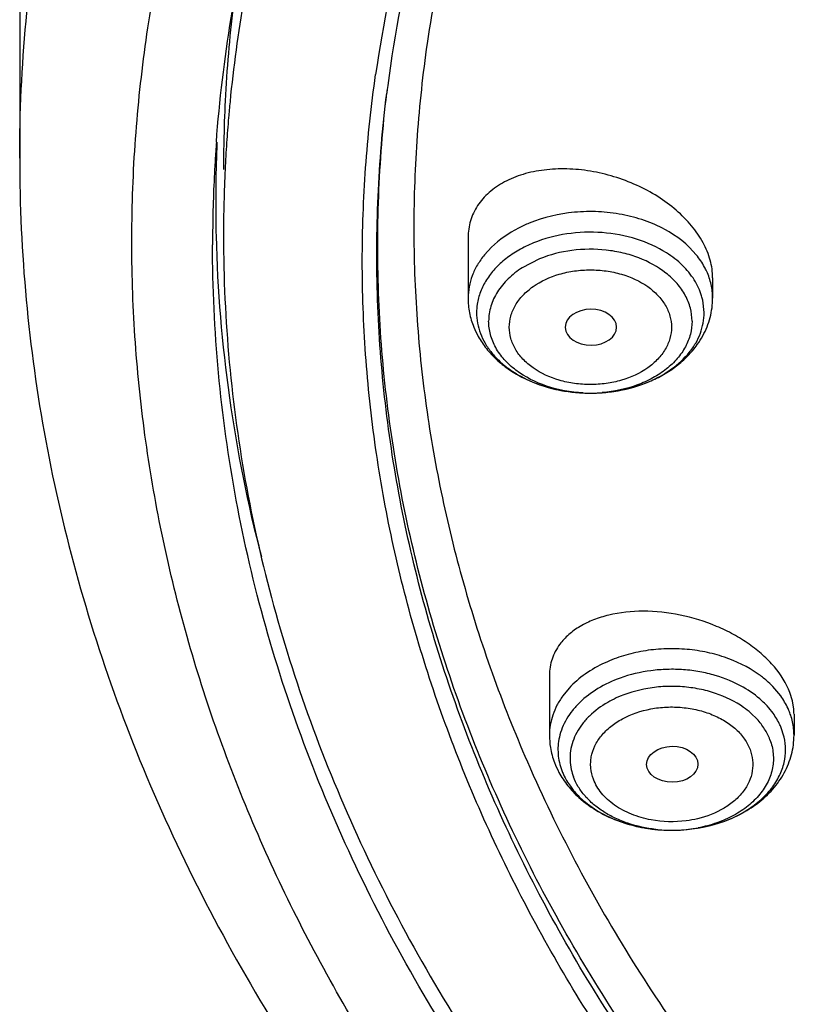
# Model space of a CAD drawing. Units: inches. Extents: x 0 to 11, y 0 to 8.5.
# Drawn here: x 3.7 to 3.9, y 6.2 to 6.4 of the extents above; entities that cross this region are included whole.
import ezdxf

# ---------------------------------------------------------------- set-up
doc = ezdxf.new("R2010")
doc.units = ezdxf.units.IN
doc.header["$LTSCALE"] = 0.605
doc.header["$MEASUREMENT"] = 0
doc.layers.add('ALL_ASSEMBLY_MEMBERS', color=7, linetype='CONTINUOUS')

msp = doc.modelspace()

# ---------------------------------------------------------------- linework, layer by layer
at = {"layer": 'ALL_ASSEMBLY_MEMBERS', "color": 7, "linetype": 'Continuous'}
for p, q in [((3.7321401892, 6.5808511443), (3.7321401892, 6.401794135399999)), ((3.8230850711, 6.385696948300001), (3.8230850711, 6.373420964099999)), ((3.8726913703, 6.377537438099999), (3.8726913703, 6.373420964099999)), ((3.8428047244, 6.3675154523), (3.8428076328, 6.36744974)), ((3.8395855568, 6.2969177879), (3.8395855568, 6.2847967029)), ((3.8888684161, 6.291752124199999), (3.8883467092, 6.2934524684)), ((3.8891457552, 6.290049309800001), (3.8888684161, 6.291752124199999)), ((3.889191856, 6.28907266), (3.889191856, 6.2847967029)), ((3.8640908506, 6.2655299028), (3.8650453469, 6.2655351516))]:
    msp.add_line(p, q, dxfattribs=at)
at = {"layer": 'ALL_ASSEMBLY_MEMBERS', "color": 9, "linetype": 'Continuous'}
for p, q in [((3.8065859825, 6.4149529521), (3.8065903381, 6.414988042899999)), ((3.8278220512, 6.3837298212), (3.8264080872, 6.3821901919)), ((3.8375747767, 6.3813698025), (3.8340862937, 6.379577417)), ((3.870961686, 6.3704682082), (3.8706876376, 6.3729686557)), ((3.8435876223, 6.2943485716), (3.8422896187, 6.2927587588)), ((3.8864873565, 6.292758601599999), (3.8848927713, 6.2946654893)), ((3.8816881645, 6.2880581238), (3.8804191265, 6.289293282899999))]:
    msp.add_line(p, q, dxfattribs=at)
at = {"layer": 'ALL_ASSEMBLY_MEMBERS', "color": 7, "linetype": 'Continuous'}
for centre, radius, start, end in [((4.0742427247, 6.3799732466), 0.2726723606, 165.2315798111, 171.8260363294), ((4.0736449691, 6.381761775599999), 0.2691139096, 165.6833384903, 172.5771085066), ((4.079572406700001, 6.3866656965), 0.2675561228, 166.8235035886, 171.7522510938), ((4.0542550517, 6.399463058899999), 0.2807780305, 173.2303748205, 177.1482101433), ((4.0701063685, 6.3822676241), 0.265539616, 172.5866997651, 172.929483534), ((4.0530880465, 6.399541018), 0.2796085926, 177.1522676565, 178.8902968338), ((4.054155674, 6.3860222349), 0.2806790912, 174.4384631602, 175.0985522707), ((4.0536830291, 6.386062878500001), 0.280204702, 175.0985750018, 176.1422696822), ((4.0528955708, 6.3841879416), 0.2816349451, 175.7570542275, 176.1474011965), ((4.052511465199999, 6.392711393300001), 0.2806208731, 177.4863054789, 178.5963031368), ((4.053002740299999, 6.399543480599999), 0.2795232547, 178.8904628751, 180.00406865), ((4.0533754394, 6.3860838324), 0.2798963996, 176.1423130929, 177.2520609065), ((4.0526752416, 6.3842026089), 0.2814141282, 176.1473666299, 176.8639311866), ((4.0521033442, 6.3842301712), 0.2808415795, 176.863162871, 179.6048171365), ((4.052244329100001, 6.3927184975), 0.2803536431, 178.5964171896, 181.3684993493), ((4.0530920295, 6.3860972649), 0.2796126715, 177.2490763449, 180.0054727535), ((4.0518798411, 6.3842327305), 0.2806180641, 179.6050249234, 179.9985306858), ((4.0566829018, 6.3930533232), 0.2847990381, 181.4145143486, 194.6601829807), ((3.8397306137, 6.3738049394), 0.016708345, 201.9507436371, 209.2117336718), ((3.854912316, 6.374428859400001), 0.0180022372, 324.5314009342, 331.2372006414), ((3.8779698179, 6.2890386916), 0.0112215384, 0.1014039485, 5.167092075), ((3.875262068, 6.2817320259), 0.0122090505, 12.603052757, 20.7948793733), ((3.8550245937, 6.2848011969), 0.0154390375, 180.0166777083, 189.2798611606), ((3.855384885, 6.2848647888), 0.0158048688, 189.2967551167, 200.8263287831), ((3.8561359244, 6.2851339216), 0.0166025308, 200.7729290238, 208.2901542884), ((4.107067156999999, 6.397836115800001), 0.2966211907, 203.9990671217, 204.4036754204), ((3.8643821857, 6.298189393099999), 0.0326607136, 271.1634265359, 272.1302775704)]:
    msp.add_arc(centre, radius, start, end, dxfattribs=at)
at = {"layer": 'ALL_ASSEMBLY_MEMBERS', "color": 9, "linetype": 'Continuous'}
for centre, radius, start, end in [((4.071097178, 6.3837437361), 0.2663409206, 173.0263915591, 173.2711546077), ((3.8587921486, 6.3703559598), 0.0121790327, 12.3876081005, 16.7213468887), ((3.836400015, 6.370460137799999), 0.011585083, 171.4955159966, 179.9607131428), ((3.847888627, 6.3831773034), 0.0290244935, 267.0696899923, 270.4306901291), ((3.8478872288, 6.3831894769), 0.0290366772, 270.4332683807, 272.4020558867), ((3.8478874499, 6.3831970458), 0.0290442302, 272.4009942712, 274.7672588775), ((3.8695716183, 6.279675709199999), 0.0214406012, 48.9060673697, 54.81148343449999), ((3.870943073, 6.2812320545), 0.01936624, 43.91991129220001, 48.93741263279999), ((3.8623492482, 6.2723073508), 0.0220482467, 114.6476805471, 119.7522315519), ((3.8686990123, 6.275855391399999), 0.0178308162, 48.9060673697, 54.81148343449999), ((3.8719653897, 6.279894656900001), 0.0160009764, 35.7819641, 42.6215233099), ((3.875846845, 6.2845988183), 0.0133674022, 18.5566824401, 20.7556159142), ((3.8761343207, 6.2846907488), 0.0130656171, 12.5967763874, 18.5756974913), ((3.8766054141, 6.2847827316), 0.0125858096, 0.0636019334, 12.6558267064), ((3.8530442971, 6.281827417300001), 0.0117295853, 167.3501827524, 175.7450196748), ((3.8528838805, 6.2818517151), 0.0115678147, 175.8060843484, 184.2721205405), ((3.8531126008, 6.2818695213), 0.011797226, 184.2756102414, 192.6217894615), ((3.8535153449, 6.2819556147), 0.0122090505, 192.6030527596, 200.7948793747), ((3.8546680526, 6.2802141466), 0.0109147436, 192.6030527521, 200.7948793725), ((3.8643757974, 6.2943822537), 0.0288534226, 263.6048286319, 266.8674406357), ((3.8643789256, 6.294424763099999), 0.0288960394, 266.8658533151, 267.8783579429), ((3.8643800772, 6.2944601996), 0.0289314943, 267.8786768542, 268.5821276276), ((3.864384029, 6.2946632536), 0.0291345839, 268.5842393665, 271.8073027926), ((3.8643832064, 6.2947178923), 0.0291892214, 271.8055341164, 272.8925112663), ((3.8644476596, 6.293958940800001), 0.0284279963, 272.8399628769, 280.7033623374001)]:
    msp.add_arc(centre, radius, start, end, dxfattribs=at)
at = {"layer": 'ALL_ASSEMBLY_MEMBERS', "color": 7, "linetype": 'Continuous'}
msp.add_ellipse((3.8480039529, 6.3675154523), major_axis=(0.0051992285, 0), ratio=0.7000517696999999, start_param=-3.1235301938, end_param=3.1415926536, dxfattribs=at)
msp.add_ellipse((3.8645004951, 6.2789123716), major_axis=(0.0051957088, 3.59016e-05), ratio=0.7009670803, dxfattribs=at)
at = {"layer": 'ALL_ASSEMBLY_MEMBERS', "color": 9, "linetype": 'Continuous'}
for points, knots in [([(3.732140606, 6.401794135399999), (3.7321403871, 6.4110534037), (3.7330014782, 6.429622794299999), (3.7368694476, 6.4573256525), (3.7432938507, 6.4847880389), (3.7522490077, 6.5118860835), (3.7636896314, 6.538505004299999), (3.7775689805, 6.564527931900001), (3.7938205718, 6.589846548200001), (3.812377517, 6.6143500662), (3.8331543325, 6.6379383659), (3.8560649065, 6.6605076942), (3.8810077361, 6.681967441799999), (3.9172129522, 6.7092596922), (3.967057833, 6.74000209), (4.0323885504, 6.7707115382), (4.102783912300001, 6.7951430226), (4.1770495509, 6.812888495599999), (4.2539354103, 6.8236554849), (4.3321384632, 6.8272645569), (4.3974384621, 6.8242514484), (4.4491550886, 6.818219218999999), (4.4873818332, 6.811924735599999), (4.5249456829, 6.8038759399), (4.561690512699999, 6.794108459099999), (4.5974514228, 6.7826622997), (4.6207193105, 6.773880151), (4.6321401892, 6.7692175968)], [0, 0, 0, 0, 0.024862164, 0.0498301814, 0.07500661019999999, 0.1004883303, 0.1263630234, 0.1527086089, 0.1795904782, 0.2070621735, 0.2351629321, 0.2639200559, 0.2933473403, 0.3234475982, 0.3855916598, 0.4501899593, 0.5169121584, 0.585319382, 0.6548937785, 0.7250643659, 0.7952353914, 0.8301437259000001, 0.8648284984000001, 0.8992197863, 0.9332568252, 0.9668765797, 1, 1, 1, 1]), ([(4.0435121578, 6.0313511289), (4.0273658969, 6.0379428123), (3.9960071702, 6.0522004292), (3.951582979, 6.0770549255), (3.9107934447, 6.1048811078), (3.8740353659, 6.1354111807), (3.8416625448, 6.168365072799999), (3.8139922344, 6.203435176), (3.7913015403, 6.240287331699999), (3.776647819, 6.272399275900001), (3.7676969115, 6.298543709), (3.7623840145, 6.3182522413), (3.7584448625, 6.338122198200001), (3.7558915287, 6.3581066826), (3.7547301967, 6.378156392899999), (3.7549615443, 6.398222467), (3.7565883306, 6.418255827999999), (3.7596043802, 6.4382075062), (3.7640013929, 6.4580293124), (3.7697712137, 6.47767202), (3.7768968116, 6.4970894576), (3.7882572278, 6.5227859339), (3.8058626762, 6.5541566528), (3.831900978, 6.5898559121), (3.862739638, 6.6235513033), (3.8980737165, 6.6549229037), (3.9375608988, 6.6836791634), (3.9808199148, 6.709552775), (4.0274365361, 6.732301763), (4.0769654944, 6.751711589199999), (4.1289333174, 6.767599928099999), (4.182843316, 6.7798174425), (4.2381805596, 6.788248175), (4.2944161624, 6.792811087), (4.351012433399999, 6.7934644256), (4.4074285064, 6.790201718600001), (4.463123387, 6.7830528657), (4.517569707, 6.7720871987), (4.5702375381, 6.7574067643), (4.6042251329, 6.7450962188), (4.6207682207, 6.7383425315)], [0, 0, 0, 0, 0.0335631862, 0.06620918440000001, 0.0978501524, 0.1284557514, 0.1580222437, 0.1865899809, 0.2142446075, 0.2411164951, 0.2543188389, 0.2673938754, 0.2803689758, 0.2932729135, 0.3061358195, 0.318988401, 0.3318615718, 0.3447859481, 0.3577911928, 0.3709058483, 0.3841564515, 0.3975674973, 0.4249445438, 0.4531964231, 0.4824233503, 0.5126805428, 0.5439804074, 0.576295332, 0.6095634135, 0.6436930146000001, 0.678566624, 0.7140467317, 0.7499801445000001, 0.7862018290999999, 0.8225397704999999, 0.8588198151, 0.8948682245999999, 0.9305150762000001, 0.9656119307, 1, 1, 1, 1]), ([(3.969211999, 6.1115992989), (3.9621023072, 6.1163640814), (3.948257877, 6.1261693525), (3.928509272, 6.141825657999999), (3.9100311939, 6.1582434516), (3.8874018196, 6.1808525847), (3.8624488892, 6.2107395246), (3.8420079872, 6.2430592914), (3.8288941553, 6.2697264005), (3.8207305616, 6.2899253079), (3.8141844548, 6.3104192539), (3.8092814412, 6.331145135599999), (3.8060336704, 6.3520350617), (3.8044539383, 6.3730231533), (3.8045488284, 6.394039916000001), (3.8057239975, 6.408002667100001), (3.806586055299999, 6.4149529476)], [0, 0, 0, 0, 0.070793438, 0.1402487866, 0.2083586458, 0.2751299413, 0.4047205429, 0.5295159597, 0.5903758305, 0.6503419779999999, 0.7095526731, 0.768160457, 0.8263318268000001, 0.8842412926000001, 0.9420699251000001, 1, 1, 1, 1]), ([(3.9700431832, 6.1128209563), (3.9629428446, 6.1175621873), (3.9491142883, 6.1273191665), (3.929381399, 6.1428989741), (3.9109094268, 6.1592376976), (3.8882743489, 6.1817403163), (3.8632905194, 6.211489693300001), (3.8427825506, 6.243667375299999), (3.8295919512, 6.2702238068), (3.8213609428, 6.2903416229), (3.8147364795, 6.3107564701), (3.8097443666, 6.3314059695), (3.8063974088, 6.352222881), (3.8047078162, 6.3731418179), (3.8046833748, 6.3940939974), (3.8057729745, 6.408018787), (3.8065908706, 6.414951096499999)], [0, 0, 0, 0, 0.0707933637, 0.1402536331, 0.2083729924, 0.2751576273, 0.4047829358, 0.5296147188, 0.5904893663, 0.6504658306000001, 0.7096808238, 0.7682850373000001, 0.8264432722, 0.8843284893000001, 0.9421203068999999, 1, 1, 1, 1]), ([(3.8693683543, 6.3821901919), (3.8676405624, 6.384306537000001), (3.8647864941, 6.3864943616), (3.8609816697, 6.388349284199999), (3.8581150992, 6.3894725871), (3.8542894107, 6.390480930700001), (3.8495040639, 6.3910335777), (3.8431228485, 6.3908880337), (3.8383954991, 6.389796400800001), (3.8354868568, 6.388609470900001)], [0, 0, 0, 0, 0.2243383632, 0.2853299215, 0.3479031144, 0.4767898311, 0.6089942549, 0.7420419420000001, 1, 1, 1, 1]), ([(3.8354868568, 6.388609470900001), (3.8347473816, 6.388307713200001), (3.8319844409, 6.387044449199999), (3.8294276902, 6.385291945900001), (3.8278220512, 6.3837298212)], [0, 0, 0, 0, 0.2628228193, 1, 1, 1, 1]), ([(3.8633268279, 6.3825923555), (3.8614538788, 6.3837854525), (3.8572091546, 6.3856802992), (3.850279714, 6.3869573991), (3.8431323713, 6.386701362), (3.8385069387, 6.3854767438), (3.8363517738, 6.384597285599999)], [0, 0, 0, 0, 0.2383066662, 0.492165504, 0.7502088454000001, 1, 1, 1, 1]), ([(3.8363517738, 6.384597285599999), (3.8353278138, 6.384179438099999), (3.8333753951, 6.383237799500001), (3.8307370731, 6.381480303099999), (3.8285125348, 6.3794510155), (3.8273135225, 6.377904113600001), (3.8268096662, 6.377104121)], [0, 0, 0, 0, 0.2694284541, 0.5262913899, 0.7696709458, 1, 1, 1, 1]), ([(3.8264080872, 6.3821901919), (3.8258793466, 6.3815425459), (3.8249318639, 6.380194761599999), (3.8238740074, 6.3780058949), (3.8232315292, 6.3757343727), (3.8230850711, 6.374186000599999), (3.8230850711, 6.373420964099999)], [0, 0, 0, 0, 0.2625190224, 0.5149062346, 0.7597847144, 1, 1, 1, 1]), ([(3.8632167746, 6.3784978761), (3.8615697796, 6.379790711), (3.8586851819, 6.3813447837), (3.8545057104, 6.3826269728), (3.8499603231, 6.3834140336), (3.8441676872, 6.3833639263), (3.8396653306, 6.382222895), (3.8375747767, 6.3813698025)], [0, 0, 0, 0, 0.2338731303, 0.3590507621, 0.4876927532, 0.7477959759, 1, 1, 1, 1]), ([(3.8689667641, 6.3771041089), (3.8682894031, 6.3781795782), (3.8665853783, 6.380232590399999), (3.8644807637, 6.381857281), (3.8633268279, 6.3825923555)], [0, 0, 0, 0, 0.4815907769, 1, 1, 1, 1]), ([(3.8714774178, 6.378840651), (3.8713427512, 6.3791340538), (3.8707503519, 6.3803159603), (3.8699998929, 6.381416630199999), (3.8693683543, 6.3821901919)], [0, 0, 0, 0, 0.2443010978, 1, 1, 1, 1]), ([(3.8340862937, 6.379577417), (3.8330548146, 6.3789203472), (3.8311731802, 6.377467581599999), (3.8293018682, 6.375213569600001), (3.8282434974, 6.3732743991), (3.8276799329, 6.37178988), (3.8273383506, 6.3702725428), (3.8272609819, 6.3692470199), (3.8272609819, 6.3687384649)], [0, 0, 0, 0, 0.2748118973, 0.5301083082, 0.6516423221000001, 0.7699036675, 0.8857246081, 1, 1, 1, 1]), ([(3.8314368298, 6.3675154523), (3.8314497712, 6.3682786414), (3.8316167287, 6.3694376266), (3.8321289479, 6.3709102463), (3.832863535, 6.3723738405), (3.8341841932, 6.374087791699999), (3.8370278398, 6.3764989554), (3.840677466, 6.3781498985), (3.8446868765, 6.379001261900001), (3.847887528, 6.3792215115), (3.8510881921, 6.379001419400001), (3.8550978231, 6.3781503001), (3.8587478465, 6.376499648999999), (3.8615917407, 6.3740881884), (3.8629122676, 6.372373888999999), (3.863647688, 6.370910355), (3.8641612432, 6.3694380253), (3.8643283462, 6.368278628300001), (3.8643396117, 6.3675154523)], [0, 0, 0, 0, 0.051651725, 0.0781440362, 0.1052931109, 0.1621620114, 0.2231022198, 0.3562179190999999, 0.4274148326, 0.4999825523, 0.5725495493, 0.6437466029, 0.7768747909, 0.8378171052, 0.8946925438, 0.9218507178, 0.9483509577, 1, 1, 1, 1]), ([(3.8685154596, 6.3687384649), (3.8685154596, 6.3696310904), (3.8682729166, 6.371454331), (3.8672179002, 6.3740637772), (3.8655105449, 6.376475982100001), (3.864032235, 6.3778577675), (3.8632167746, 6.3784978761)], [0, 0, 0, 0, 0.2333613862, 0.4746350467, 0.7289769054999999, 1, 1, 1, 1]), ([(3.8726913703, 6.373420964099999), (3.8726913703, 6.3743399794), (3.8724790506, 6.3762073464), (3.8718708263, 6.3779835178), (3.8714774178, 6.378840651)], [0, 0, 0, 0, 0.4935315883, 1, 1, 1, 1]), ([(3.8268096662, 6.377104121), (3.8263302829, 6.3763429852), (3.8255260763, 6.374754762699999), (3.8250703972, 6.3730314094), (3.8249423181, 6.3721734188)], [0, 0, 0, 0, 0.5090611276, 1, 1, 1, 1]), ([(3.8704561954, 6.3738600789), (3.8702871123, 6.3744234253), (3.8698622007, 6.3755424964), (3.8692888914, 6.3765926563), (3.8689667641, 6.3771041089)], [0, 0, 0, 0, 0.4931796487, 1, 1, 1, 1]), ([(3.8248147555, 6.3704682082), (3.8248147926, 6.369761453500001), (3.8249491995, 6.3683312326), (3.8255385672, 6.3662324637), (3.8265094306, 6.3642085119), (3.8278416278, 6.362297598400001), (3.8295092429, 6.3605283298), (3.8321952887, 6.3583550642), (3.834546767, 6.3570874221), (3.8362057884, 6.3563989532)], [0, 0, 0, 0, 0.1106316497, 0.2233855539, 0.3395547083, 0.4603341316, 0.5866083997, 0.7188320063, 1, 1, 1, 1]), ([(3.859710175, 6.3564573189), (3.8613510994, 6.3571492645), (3.8643767688, 6.3587988114), (3.8674992817, 6.361660125399999), (3.8692897821, 6.364249224400001), (3.8702476916, 6.3662609871), (3.8708290017, 6.368345856), (3.8709615068, 6.369766149), (3.8709615068, 6.370468081499999)], [0, 0, 0, 0, 0.2811415464, 0.5391030564, 0.6599694081, 0.7762691719, 0.8891863118000001, 1, 1, 1, 1]), ([(3.8464048581, 6.354190760700001), (3.8438893316, 6.354319472799999), (3.8390583099, 6.3551885037), (3.8336712942, 6.3578777501), (3.830400743, 6.3608424776), (3.8286180534, 6.3632962899), (3.8275148499, 6.3659599551), (3.8272609819, 6.3678257663), (3.8272609819, 6.3687384649)], [0, 0, 0, 0, 0.2873675102, 0.5527123040999999, 0.674233449, 0.7880792715999999, 0.8958717914, 1, 1, 1, 1]), ([(3.8685154596, 6.3687384649), (3.8685154596, 6.3678535462), (3.868277148, 6.3660465775), (3.8672405474, 6.3634582605), (3.8655609479, 6.3610613727), (3.8633091715, 6.3589321477), (3.8605614944, 6.357129255299999), (3.8562862851, 6.3552045503), (3.852723145, 6.3544553053), (3.8503012692, 6.3542532937)], [0, 0, 0, 0, 0.1045567529, 0.212607615, 0.3264285569, 0.4476331887, 0.5766527183, 0.7128517706, 1, 1, 1, 1]), ([(3.8643396117, 6.3675154523), (3.8643266703, 6.3667522631), (3.8641597128, 6.3655932779), (3.8636474936, 6.364120658200001), (3.8629129064, 6.3626570641), (3.8615922483, 6.360943112899999), (3.8587486017, 6.3585319491), (3.8550989755, 6.3568810061), (3.851089565, 6.356029642699999), (3.8478889135, 6.355809392999999), (3.8446882494, 6.3560294852), (3.8406786184, 6.356880604500001), (3.837028595, 6.358531255499999), (3.8341847007, 6.3609427162), (3.8328641738, 6.3626570155), (3.8321287535, 6.3641205496), (3.8316151982, 6.365592879199999), (3.8314480952, 6.3667522762), (3.8314368298, 6.3675154523)], [0, 0, 0, 0, 0.051651725, 0.0781440362, 0.1052931109, 0.1621620114, 0.2231022198, 0.3562179190999999, 0.4274148326, 0.4999825523, 0.5725495493, 0.6437466029, 0.7768747909, 0.8378171052, 0.8946925438, 0.9218507178, 0.9483509577, 1, 1, 1, 1]), ([(3.8362057884, 6.3563989532), (3.8380261054, 6.3556435492), (3.8409208153, 6.3547997047), (3.8448990017, 6.3542423528), (3.8479691535, 6.3541041639), (3.8510378751, 6.3542575635), (3.8550096115, 6.3548343597), (3.8578966658, 6.3556925977), (3.859710175, 6.3564573189)], [0, 0, 0, 0, 0.2456316864, 0.3723811209, 0.5002264047, 0.6280422206, 0.7547029184, 1, 1, 1, 1]), ([(3.881927162, 6.2971982638), (3.8798400622, 6.2986742118), (3.8762484078, 6.3004093659), (3.8711083952, 6.3017660328), (3.866975158, 6.3023242412), (3.8627709411, 6.302381290700001), (3.8586115642, 6.301939547999999), (3.8546167044, 6.3010072244), (3.8520839975, 6.3000585861), (3.850879943, 6.299505706000001)], [0, 0, 0, 0, 0.236535108, 0.3624660603, 0.4913350722, 0.6213482669, 0.7506482961, 0.8774019786, 1, 1, 1, 1]), ([(3.850879943, 6.299505706000001), (3.8494733531, 6.2988598253), (3.8468525118, 6.297379955599999), (3.844564077, 6.295412392899999), (3.8435876223, 6.2943485716)], [0, 0, 0, 0, 0.5173433561999999, 1, 1, 1, 1]), ([(3.8789091958, 6.294523172000001), (3.8771231706, 6.2955455089), (3.8741874148, 6.2967527972), (3.8700597611, 6.297715854500001), (3.8667963612, 6.298126568), (3.8634839932, 6.298202156499999), (3.8591343298, 6.2978609986), (3.8559361554, 6.297108776900001), (3.8539138779, 6.2963805273)], [0, 0, 0, 0, 0.2394860909, 0.3650111689, 0.4927758132, 0.6214989802, 0.7498679305, 1, 1, 1, 1]), ([(3.8539138779, 6.2963805273), (3.8523495709, 6.295817199199999), (3.8494200189, 6.294456009099999), (3.8462425064, 6.292071468200001), (3.8442383543, 6.2898673814), (3.8430409472, 6.288133863300001), (3.8421406212, 6.286309488), (3.8417426427, 6.285035050499999), (3.8415994272, 6.284396099099999)], [0, 0, 0, 0, 0.2788496753, 0.5380092357, 0.6600196663, 0.7772004502, 0.8901798375, 1, 1, 1, 1]), ([(3.8789743505, 6.2904278116), (3.8772386392, 6.2916552658), (3.8742517174, 6.293098290700001), (3.8699769929, 6.2942265324), (3.8665399369, 6.2946908034), (3.863042411, 6.2947380823), (3.8584951501, 6.294255361), (3.855186595, 6.293279957899999), (3.853154307, 6.2923467679)], [0, 0, 0, 0, 0.2366605308, 0.362658258, 0.4915956028, 0.6216777371, 0.7510463276999999, 1, 1, 1, 1]), ([(3.8837395923, 6.290729757), (3.8834060284, 6.291093212100001), (3.881952481, 6.292543965499999), (3.8802619022, 6.293748870599999), (3.8789091958, 6.294523172000001)], [0, 0, 0, 0, 0.2404140626, 1, 1, 1, 1]), ([(3.8422896187, 6.2927587588), (3.841856016, 6.2921573507), (3.8410818102, 6.290915114), (3.8402240755, 6.2889272251), (3.8397020582, 6.2868784882), (3.8395856535, 6.2854867611), (3.8395861968, 6.284796703200001)], [0, 0, 0, 0, 0.2604430659, 0.5121120874, 0.7575990015, 1, 1, 1, 1]), ([(3.8883467092, 6.289335994400001), (3.888234222, 6.289632843400001), (3.8877304796, 6.290832473200001), (3.8870617327, 6.2919608337), (3.8864873565, 6.292758601599999)], [0, 0, 0, 0, 0.2441011395, 1, 1, 1, 1]), ([(3.8514077988, 6.2914491863), (3.8500710273, 6.290683473300001), (3.8482162529, 6.2893341892), (3.8462400841, 6.2871320443), (3.8450957315, 6.2853928129), (3.8442836295, 6.28355761), (3.84381688, 6.2816584083), (3.8437097973, 6.279729700700001), (3.8438770113, 6.2784562488), (3.8440162983, 6.2778326015)], [0, 0, 0, 0, 0.2783525184, 0.4085739029, 0.5331214981, 0.6529161959, 0.7694478603, 0.8845402893000001, 1, 1, 1, 1]), ([(3.848497883, 6.2758803776), (3.8482368811, 6.276603733099999), (3.8479706443, 6.2777386088), (3.847923305, 6.279273386900001), (3.8480934082, 6.2808111961), (3.848736351, 6.2827157365), (3.8498603807, 6.284435293500001), (3.8510123291, 6.2856931832), (3.8520183939, 6.2865878251), (3.8531432589, 6.2874075494), (3.8556985415, 6.2889344058), (3.8591604862, 6.2900925009), (3.8633145391, 6.2905732872), (3.8665285942, 6.2904993377), (3.8696611067, 6.2899883065), (3.8725975015, 6.289056497000001), (3.8752287773, 6.287740979500001), (3.877458758, 6.286085254), (3.8791818583, 6.284130656699999), (3.8799836051, 6.2826515552), (3.8802795298, 6.2819020046)], [0, 0, 0, 0, 0.0520092747, 0.077769922, 0.1035888826, 0.1563090558, 0.2119462921, 0.2412161052, 0.2715059571, 0.302840421, 0.3352037605, 0.4726523231, 0.5448683136, 0.6175558178, 0.6893033414, 0.7588368427, 0.8251138020000001, 0.8873972853000001, 0.9454985293000001, 1, 1, 1, 1]), ([(3.8843130891, 6.2838892505), (3.8840284332, 6.284640445599999), (3.8832761347, 6.286122655700001), (3.8822603429, 6.2874346505), (3.8816881645, 6.2880581238)], [0, 0, 0, 0, 0.4869931346, 1, 1, 1, 1]), ([(3.8866759624, 6.2860666842), (3.8865713052, 6.286342818600001), (3.8861026347, 6.2874587413), (3.8854804867, 6.2885083622), (3.8849461484, 6.2892504651)], [0, 0, 0, 0, 0.2440996005, 1, 1, 1, 1]), ([(3.8843130891, 6.2838892505), (3.884654977, 6.2829870225), (3.8849918832, 6.2815605535), (3.8850381212, 6.2796347001), (3.8848143761, 6.277707686599999), (3.8840129584, 6.2753191671), (3.8822969087, 6.272689913200001), (3.8799053756, 6.2703619434), (3.876931722, 6.2684182141), (3.8734918071, 6.2669227095), (3.8710099813, 6.2662685412), (3.8697274287, 6.2660255376)], [0, 0, 0, 0, 0.1100329026, 0.1645269093, 0.219157719, 0.3306022318, 0.4481812958, 0.5739663903, 0.7085364287, 0.8511310096, 1, 1, 1, 1]), ([(3.8802795298, 6.2819020046), (3.8805302669, 6.281207097899999), (3.8808775898, 6.2797628835), (3.8808320699, 6.2775219998), (3.8801592967, 6.2753371246), (3.8789244608, 6.2732988309), (3.8771824628, 6.2714700748), (3.8741968432, 6.269339129900001), (3.8715093609, 6.268311732100001), (3.869634025, 6.2678660438)], [0, 0, 0, 0, 0.1110918878, 0.2209227775, 0.3330249875, 0.4507891237, 0.5762251032, 0.7101390790000001, 1, 1, 1, 1]), ([(3.8611619537, 6.265708377), (3.8592446052, 6.265923351900001), (3.8564236053, 6.2665286437), (3.8529386353, 6.2679224884), (3.8505899646, 6.2692048621), (3.8485230791, 6.2707145139), (3.8467787084, 6.272422100499999), (3.8453986292, 6.2742940838), (3.8447247748, 6.2756518374), (3.8444643237, 6.276339157000001)], [0, 0, 0, 0, 0.2790696994, 0.4131280129, 0.5419989318999999, 0.6650679397, 0.782212337, 0.8936852714, 1, 1, 1, 1]), ([(3.8602102122, 6.2676399614), (3.8588479982, 6.2678930715), (3.8562461652, 6.268632798300001), (3.8533029127, 6.2701828567), (3.8513468418, 6.2717417922), (3.8497741442, 6.2734034558), (3.8488978743, 6.2748672358), (3.848497883, 6.2758803776)], [0, 0, 0, 0, 0.2788678776, 0.5404999308, 0.6634546281, 0.7807662934999999, 1, 1, 1, 1]), ([(3.869634025, 6.2678660438), (3.868871466, 6.267684815599999), (3.8657649017, 6.2671216969), (3.8625413427, 6.267206819), (3.8602102122, 6.2676399614)], [0, 0, 0, 0, 0.2484440837, 1, 1, 1, 1])]:
    msp.add_open_spline(points, degree=3, knots=knots, dxfattribs=at)
at = {"layer": 'ALL_ASSEMBLY_MEMBERS', "color": 7, "linetype": 'Continuous'}
for points, knots in [([(3.7720325022, 6.4050249026), (3.7726587372, 6.4134660127), (3.7746824215, 6.4303624488), (3.7799889865, 6.4554482268), (3.7875472568, 6.4802409739), (3.7973296417, 6.504634005800001), (3.8092885575, 6.5285306954), (3.8233787185, 6.5518309059), (3.8395366128, 6.574443012100001), (3.8576981715, 6.596273784299999), (3.877786812, 6.6172365396), (3.8997203056, 6.6372472135), (3.923409965, 6.656224034400001), (3.9487573762, 6.674093553300001), (3.9756618463, 6.6907802315), (4.0040113477, 6.7062213163), (4.0336939172, 6.7203505313), (4.0751763385, 6.7374898584), (4.1296655494, 6.7552471605), (4.197820791, 6.7704046048), (4.2681377536, 6.7793293744), (4.3394817748, 6.7818793575), (4.410708637, 6.778012864400001), (4.4806704737, 6.7677943153), (4.5373259363, 6.7540347672), (4.5809798988, 6.739970323500001), (4.6021731147, 6.7319551453), (4.6125796359, 6.727706700800001)], [0, 0, 0, 0, 0.0248060549, 0.04979251, 0.075052055, 0.100670673, 0.1267243401, 0.1532792272, 0.180389172, 0.2080965994, 0.2364315962, 0.265412307, 0.2950460519, 0.3253285305, 0.3562466181, 0.3877767053, 0.4198880494, 0.452541347, 0.5192659054, 0.5875416952, 0.6568689142, 0.726702829, 0.7964792356, 0.8656321774, 0.9336314514, 0.9670583601999999, 1, 1, 1, 1]), ([(3.9940538375, 6.700578382000001), (3.9785243314, 6.6922308086), (3.9487164063, 6.6744248575), (3.9075865288, 6.6440063174), (3.8712265009, 6.6106416858), (3.840060748, 6.5747024088), (3.8185388918, 6.5426537629), (3.8043596502, 6.516182901000001), (3.7953085675, 6.4961146947), (3.7877797374, 6.4757324146), (3.7817977162, 6.4550915975), (3.7773801218, 6.4342535204), (3.7754804278, 6.4202344762), (3.774797828, 6.4132241853)], [0, 0, 0, 0, 0.1405938055, 0.276388387, 0.4072607153, 0.5333092151, 0.6548746664, 0.7141848954000001, 0.7726169776999999, 0.8302838967, 0.8873102395999999, 0.9438334674, 1, 1, 1, 1]), ([(3.8147836105, 6.425047622899999), (3.8138883597, 6.4188591413), (3.8125398863, 6.40642978), (3.8118598179, 6.387700368099999), (3.8125282821, 6.3689696601), (3.8145465334, 6.350288383400001), (3.8179053866, 6.331704994400001), (3.8225971221, 6.313267903400001), (3.8286105993, 6.2950269853), (3.8334576905, 6.2831024541), (3.8360882513, 6.2771938205)], [0, 0, 0, 0, 0.1239280139, 0.2475367134, 0.3711437633, 0.4950684506, 0.6196232309, 0.7451093275, 0.8718138278, 1, 1, 1, 1]), ([(4.3028530572, 6.0063260038), (4.285058763299999, 6.007021689199999), (4.2496396798, 6.009674701000001), (4.197238588, 6.017425915800001), (4.146198130299999, 6.028870894600001), (4.0970433304, 6.0438899855), (4.0502661162, 6.0623346191), (4.006340724599999, 6.0840205519), (3.9657124189, 6.108733495599999), (3.9287936305, 6.136228789700001), (3.8959595194, 6.1662354182), (3.8675514808, 6.1984545615), (3.8476521809, 6.227123654), (3.8343064484, 6.250801566900001), (3.8256462009, 6.2687580153), (3.8182798293, 6.2870028772), (3.8122246047, 6.305489653), (3.8075001279, 6.324171799), (3.8041166913, 6.3430004365), (3.802082283, 6.36192697), (3.8014059975, 6.3809030371), (3.8020865007, 6.399877939900001), (3.8034408489, 6.412471136900001), (3.8043404584, 6.4187415697)], [0, 0, 0, 0, 0.0736871092, 0.1468220662, 0.2190048561, 0.289927579, 0.3592903935, 0.4268406178, 0.4923846261, 0.5557945283, 0.6170215407999999, 0.6761044676000001, 0.7331784839, 0.7610461895999999, 0.7885085073, 0.8156107408, 0.8424033709000001, 0.8689414693, 0.8952850286, 0.9214969211, 0.9476423595, 0.9737879590999999, 1, 1, 1, 1]), ([(3.7321401892, 6.401794135399999), (3.7321401892, 6.3922120937), (3.7330282882, 6.373002519), (3.7370044694, 6.3443602201), (3.7436079898, 6.3160061569), (3.7527896387, 6.288081117000001), (3.7644998734, 6.2607163188), (3.7786657874, 6.234032153099999), (3.7952154996, 6.2081454125), (3.8140592804, 6.183159908099999), (3.8351088444, 6.15917733), (3.8582622914, 6.136288137899999), (3.883418894, 6.1145818357), (3.9198217597, 6.0870636177), (3.9594858817, 6.0625474638), (4.0017410071, 6.0411425335), (4.0238216957, 6.0314396399), (4.0350690419, 6.0268479301)], [0, 0, 0, 0, 0.0562239163, 0.1126469624, 0.1694497223, 0.2268143747, 0.2849098732, 0.3438889717, 0.4038831569, 0.4650042296, 0.5273399975, 0.5909551896, 0.6558894522, 0.7221540184, 0.858570899, 0.9287169138, 1, 1, 1, 1]), ([(3.8726913703, 6.377537438099999), (3.8726913703, 6.378729909500001), (3.8723268991, 6.381211779299999), (3.8708326579, 6.3847994446), (3.8684612295, 6.388227575599999), (3.8653263095, 6.3913733386), (3.8615558803, 6.3941309273), (3.8572969145, 6.3964089982), (3.8527057058, 6.398133509299999), (3.8479449059, 6.3992476717), (3.8431802303, 6.3997150485), (3.8385766559, 6.399516362000001), (3.8342950297, 6.398649783200001), (3.8304917491, 6.397133499500001), (3.8277965288, 6.3953215529), (3.8260613333, 6.393594916100001), (3.8249912193, 6.392198156699999), (3.8241442221, 6.390691996699999), (3.8235342352, 6.3890907711), (3.8231660581, 6.387415435399999), (3.8230850711, 6.386271264199999), (3.8230850711, 6.385696948300001)], [0, 0, 0, 0, 0.0531027697, 0.1101441256, 0.1716681213, 0.2375534334, 0.3070203247, 0.3789356124, 0.4519850627000001, 0.5248065197, 0.5960568878, 0.6645283056, 0.72926146, 0.7896770367, 0.8457697211, 0.8724473062, 0.8984047603, 0.9238745962, 0.9491284594, 0.97442474, 1, 1, 1, 1]), ([(3.7734793592, 6.386070557), (3.7734802082, 6.3775121555), (3.7742709347, 6.360349101000001), (3.7778224169, 6.3347424028), (3.7837197082, 6.3093550425), (3.7919384172, 6.2842990496), (3.8024411631, 6.2596805912), (3.8151802145, 6.235603351900001), (3.8301023978, 6.212170282100001), (3.8471390184, 6.189477226), (3.8662221872, 6.1676212302), (3.8945915192, 6.1394029903), (3.9264760734, 6.1135763198), (3.9612333498, 6.0903168836), (3.9988088081, 6.0682542087), (4.0286536096, 6.0540081965), (4.0491490347, 6.0454934667)], [0, 0, 0, 0, 0.0552932435, 0.1108183917, 0.1668007054, 0.223452215, 0.2809668809, 0.339515027, 0.3992425679, 0.4602657412, 0.5226748475, 0.5865289738, 0.7186129199, 0.7868995307, 0.8566128169, 1, 1, 1, 1]), ([(4.0517007426, 6.0407731527), (4.041196529, 6.04506148), (4.0205858535, 6.0541146615), (3.9811942818, 6.074045544500001), (3.9442652602, 6.0968211085), (3.910423272, 6.122335191), (3.8871057967, 6.1423945501), (3.8656893925, 6.1634930506), (3.8462667009, 6.1855428973), (3.8289201745, 6.208449008200001), (3.8137282127, 6.2321166971), (3.8007535461, 6.2564427827), (3.790059237, 6.2813262212), (3.7816874915, 6.3066572148), (3.7756825492, 6.3323291258), (3.7720662617, 6.3582256602), (3.771261556, 6.3755843612), (3.7712617772, 6.384239926799999)], [0, 0, 0, 0, 0.0723873266, 0.1435339723, 0.2815714346, 0.3484250454, 0.4137891643, 0.4776643526, 0.5400808388, 0.6010993847999999, 0.6608086071, 0.7193267143000001, 0.7767986067, 0.8333975786, 0.8893185725, 0.9447768662999999, 1, 1, 1, 1]), ([(3.8230850711, 6.373420964099999), (3.8230850711, 6.3724215653), (3.8232831236, 6.3704167287), (3.8238597496, 6.368487610800001), (3.8242335309, 6.3675592036)], [0, 0, 0, 0, 0.499643257, 1, 1, 1, 1]), ([(3.8706934243, 6.3657664599), (3.8710153047, 6.366354209), (3.8715895191, 6.367564829500001), (3.8724273121, 6.3700943037), (3.8726913703, 6.372096207699999), (3.8726913703, 6.373420964099999)], [0, 0, 0, 0, 0.2518799838, 0.5020572503, 1, 1, 1, 1]), ([(3.8251472001, 6.3656506252), (3.8256289153, 6.364786917899999), (3.8267517279, 6.3631236415), (3.8288245539, 6.360905220299999), (3.8312488365, 6.3589718626), (3.8349118606, 6.3567768295), (3.8400987917, 6.3548587356), (3.8467607989, 6.35394005), (3.8534966747, 6.354400818999999), (3.8588608903, 6.355942046), (3.8627466816, 6.357852149), (3.8653728296, 6.3595851241), (3.8676851688, 6.361614450299999), (3.8689936759, 6.363167953300001), (3.8695739437, 6.363982940800001)], [0, 0, 0, 0, 0.05783763820000001, 0.116743964, 0.1769238686, 0.238571522, 0.3658872174, 0.497191514, 0.6291086694, 0.7580280762, 0.8206502441, 0.8817861362, 0.941489885, 1, 1, 1, 1]), ([(3.8883467092, 6.2934524684), (3.8876303707, 6.295342856), (3.8858997413, 6.2980595729), (3.8828654024, 6.3011491637), (3.8800764052, 6.303348633200001), (3.876930406, 6.305291635800001), (3.8723413614, 6.3074965421), (3.8662151033, 6.3093838135), (3.8587796402, 6.3101877984), (3.8528124059, 6.309582300900001), (3.8485652248, 6.3082769572), (3.8458164064, 6.306960219500001), (3.8434856649, 6.305304652999999), (3.8422211821, 6.3039549827), (3.8416919409, 6.3032415975)], [0, 0, 0, 0, 0.1111242325, 0.1727725055, 0.2378755631, 0.3057850537, 0.3756433043, 0.5173225444, 0.6557166164, 0.7843553465, 0.8436796239, 0.8992446412999999, 0.9511724856, 1, 1, 1, 1]), ([(3.8416919409, 6.3032415975), (3.8413523181, 6.3027838063), (3.8407447904, 6.3018246659), (3.8400773776, 6.300265802999999), (3.8396730765, 6.298623339700001), (3.8395853794, 6.297496821799999), (3.8395858245, 6.296931115700001)], [0, 0, 0, 0, 0.2528647096, 0.5013023147, 0.7490464141, 1, 1, 1, 1]), ([(3.8650453556, 6.2655351689), (3.8680975886, 6.2655968317), (3.8726596953, 6.266325907100001), (3.8781988445, 6.268598159), (3.8818740505, 6.270883545), (3.8849670052, 6.273729002200001), (3.8869535932, 6.276536592), (3.888100421, 6.2789677304), (3.8889304173, 6.2814864844), (3.889191856, 6.283478346799999), (3.889191856, 6.2847967029)], [0, 0, 0, 0, 0.268802337, 0.3991863932, 0.5254838790999999, 0.647781239, 0.7669006751, 0.8256048127, 0.8839194407, 1, 1, 1, 1]), ([(3.8871779857, 6.2792915415), (3.8873651816, 6.2801267102), (3.8875584306, 6.2818438465), (3.8873635462, 6.2835604809), (3.8871769431, 6.2843959826)], [0, 0, 0, 0, 0.4999428878, 1, 1, 1, 1]), ([(3.865596243, 6.2655512517), (3.868167549, 6.2656468978), (3.8731483223, 6.2664172497), (3.8788326479, 6.2688724879), (3.8825233762, 6.27162873), (3.8847085478, 6.2739511881), (3.8863145062, 6.2765103872), (3.8869701256, 6.278364180700001), (3.8871779857, 6.2792915415)], [0, 0, 0, 0, 0.282559919, 0.5474774964, 0.6704406891, 0.7862918091, 0.8956363055, 1, 1, 1, 1]), ([(3.8415164196, 6.2772653696), (3.8420275825, 6.276313294099999), (3.8432433514, 6.2744838288), (3.8447545085, 6.2728932637), (3.845573772, 6.272155623300001)], [0, 0, 0, 0, 0.4950089277, 1, 1, 1, 1]), ([(3.8421014505, 6.2776212098), (3.8422061072, 6.2773450555), (3.8426747707, 6.276229066), (3.8432969189, 6.275179375700001), (3.8438312645, 6.274437228200001)], [0, 0, 0, 0, 0.2441030249, 1, 1, 1, 1]), ([(3.8369469461, 6.27528326), (3.8399607164, 6.268640530700001), (3.8465354821, 6.2554624973), (3.8578692656, 6.2362781849), (3.8707132988, 6.2175791038), (3.8801656488, 6.2055944839), (3.8851199536, 6.199702265)], [0, 0, 0, 0, 0.2434459709, 0.491003505, 0.7430760301999999, 1, 1, 1, 1]), ([(3.8438312645, 6.274437228200001), (3.8440156631, 6.2741811188), (3.8448051531, 6.273152581000001), (3.8457187002, 6.2722211096), (3.8464573549, 6.271576252000001)], [0, 0, 0, 0, 0.243484992, 1, 1, 1, 1]), ([(3.845573772, 6.272155623300001), (3.8467588658, 6.2710886002), (3.8494241031, 6.269182628099999), (3.8539583796, 6.267125025199999), (3.858913588, 6.2658515147), (3.8623563025, 6.2655459107), (3.8640906428, 6.2655299247)], [0, 0, 0, 0, 0.2384538148, 0.4857768611, 0.7406506849, 1, 1, 1, 1]), ([(3.8464573549, 6.271576252000001), (3.8487215135, 6.269599604400001), (3.8529549384, 6.2673539986), (3.8590948139, 6.2658323821), (3.8624138788, 6.2655450325), (3.8640908522, 6.2655299935)], [0, 0, 0, 0, 0.4757159085, 0.7345626004000001, 1, 1, 1, 1])]:
    msp.add_open_spline(points, degree=3, knots=knots, dxfattribs=at)

doc.saveas('drawing.dxf')
